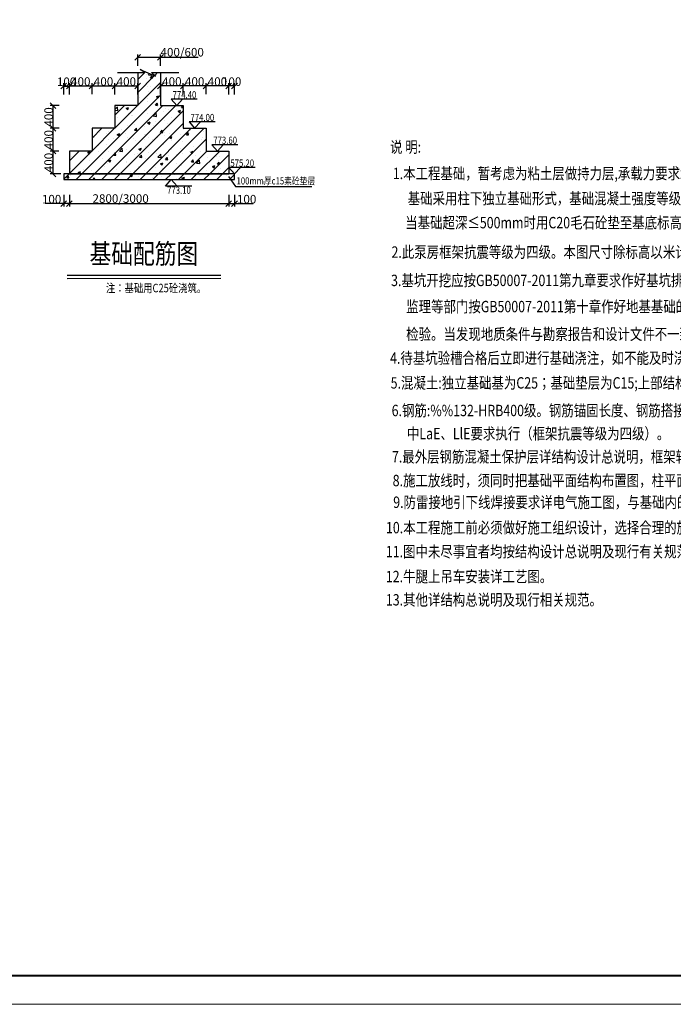
# Model space of a CAD drawing. Extents: x -744 to 102605, y 1339 to 84081.
# Drawn here: x 3155 to 3385, y 1735 to 2081 of the extents above; entities that cross this region are included whole.
import ezdxf
from ezdxf.enums import TextEntityAlignment as Align

# ---------------------------------------------------------------- set-up
doc = ezdxf.new("R2010")
doc.units = 0
for name, color, linetype in [('02', 7, 'Continuous'), ('BEAM_CON', 4, 'Continuous'), ('COLU_DE', 7, 'Continuous'), ('GD', 2, 'Continuous'), ('S_BEAMDIMLOCAL', 7, 'Continuous'), ('标注', 3, 'Continuous'), ('设计', 4, 'Continuous')]:
    doc.layers.add(name, color=color, linetype=linetype)
doc.layers.add('图框外层', color=7, linetype='Continuous', lineweight=0)
doc.styles.add('-宋体', font='txt', dxfattribs={"width": 0.8})
doc.styles.add('1A23.0', font='simfang.ttf', dxfattribs={"width": 0.8})
doc.styles.add('3.0宋体', font='仿宋_GB2312.ttf', dxfattribs={"width": 0.8})
doc.dimstyles.new('1---20', dxfattribs={"dimtxt": 3, "dimasz": 2, "dimexe": 1, "dimexo": 1, "dimgap": 0.03, "dimtad": 1, "dimdec": 0, "dimlfac": 20, "dimzin": 0, "dimdsep": 46, "dimtxsty": '3.0宋体', "dimblk": 'OBLIQUE', "dimcen": 0.09, "dimadec": 1, "dimazin": 0, "dimtfac": 1, "dimtdec": 0, "dimtofl": 0, "dimtmove": 0, "dimatfit": 3, "dimfxl": 0, "dimtolj": 1, "dimtzin": 0, "dimarcsym": 0})
doc.dimstyles.new('1--50', dxfattribs={"dimtxt": 3, "dimasz": 2, "dimexe": 1, "dimexo": 1, "dimgap": 0.03, "dimtad": 1, "dimdec": 0, "dimlfac": 50, "dimzin": 0, "dimdsep": 46, "dimtxsty": '3.0宋体', "dimblk": 'OBLIQUE', "dimcen": 0.09, "dimadec": 1, "dimazin": 0, "dimtfac": 1, "dimtdec": 0, "dimtofl": 0, "dimtmove": 0, "dimatfit": 3, "dimfxl": 0, "dimtolj": 1, "dimtzin": 0, "dimarcsym": 0})
doc.dimstyles.new('1-50 新', dxfattribs={"dimtxt": 3, "dimasz": 2, "dimexe": 1, "dimexo": 1, "dimgap": 0.3, "dimtad": 1, "dimdec": 0, "dimlfac": 100, "dimzin": 0, "dimdsep": 46, "dimtxsty": '3.0宋体', "dimblk": 'OBLIQUE', "dimcen": 0.09, "dimadec": 1, "dimazin": 0, "dimtfac": 1, "dimtdec": 0, "dimtofl": 0, "dimtmove": 0, "dimatfit": 3, "dimfxl": 0, "dimtolj": 1, "dimtzin": 0, "dimarcsym": 0})
pattern_1 = [(50, (1063.264, 1551.742), (9.109233, -0.796954), [0.9525, -10.4775]), (355, (1063.264, 1551.742), (-1.76214, 9.552832), [0.762, -8.382]), (100.451, (1064.023, 1551.676), (7.347125, 8.755834), [0.8095, -8.9045]), (46.1842, (1063.264, 1554.282), (13.55395, -2.102116), [1.42875, -15.71625]), (96.6356, (1064.393, 1554.107), (11.87021, 12.37128), [1.21425, -13.35675]), (351.184, (1063.264, 1554.282), (11.87023, 12.37126), [1.143, -12.573]), (21, (1064.534, 1553.647), (7.580744, -5.113276), [0.9525, -10.4775]), (326, (1064.534, 1553.647), (3.0901, 9.2094), [0.762, -8.382]), (71.4514, (1065.1655, 1553.221), (10.670825, 4.096143), [0.8095, -8.9045]), (37.5, (1063.2637, 1551.7423), (0.15443, 4.227752), [0, -8.2804, 0, -8.509, 0, -8.41375]), (7.5, (1063.2637, 1551.7423), (3.340983, 5.009029), [0, -4.8514, 0, -8.0899, 0, -3.20675]), (327.5, (1060.4316, 1551.7423), (6.77953, -0.286437), [0, -3.175, 0, -9.906, 0, -13.1445]), (317.5, (1059.1616, 1551.742), (7.406459, 1.271325), [0, -4.1275, 0, -6.5786, 0, -9.3345])]
pattern_2 = [(45, (1063.2637, 1551.7423), (-2.245064, 2.245064), [])]

# ---------------------------------------------------------------- blocks, each defined once
blk = doc.blocks.new('_Oblique')
at = {"color": 0, "linetype": 'ByBlock', "lineweight": -2}
blk.add_line((-0.5, -0.5), (0.5, 0.5), dxfattribs=at)
blk = doc.blocks.new('*D280')
at = {"color": 0, "lineweight": -2, "transparency": 16777216}
for p, q in [((2503.57, 1777.89), (2499.57, 1777.89)), ((2500.57, 1777.89), (2500.57, 1767.89)), ((2503.57, 1767.89), (2499.57, 1767.89))]:
    blk.add_line(p, q, dxfattribs=at)
at = {"layer": 'Defpoints', "color": 0, "transparency": 16777216}
for p in [(2522.49, 1777.89), (2500.57, 1767.89), (102604.71, 1767.89)]:
    blk.add_point(p, dxfattribs=at)
at = {"color": 0, "lineweight": -2, "transparency": 16777216, "xscale": 2, "yscale": 2, "zscale": 2}
for p, rotation in [((2500.57, 1777.89), 90), ((2500.57, 1767.89), 270)]:
    blk.add_blockref('_Oblique', p, dxfattribs=dict(at, rotation=rotation))
at = {"color": 0, "transparency": 16777216, "insert": (2499.02, 1772.89), "char_height": 3, "attachment_point": 5, "rotation": 90, "style": '1A23.0'}
blk.add_mtext('\\A1;200', dxfattribs=at)
blk = doc.blocks.new('*D81')
at = {"color": 0, "lineweight": -2, "transparency": 16777216}
for p, q in [((3168.93, 2050.54), (3165.82, 2050.54)), ((3166.82, 2050.54), (3166.82, 2042.54)), ((3168.93, 2042.54), (3165.82, 2042.54))]:
    blk.add_line(p, q, dxfattribs=at)
at = {"layer": 'Defpoints', "color": 0, "transparency": 16777216}
for p in [(3169.93, 2050.54), (3166.82, 2042.54), (3169.93, 2042.54)]:
    blk.add_point(p, dxfattribs=at)
at = {"color": 0, "lineweight": -2, "transparency": 16777216, "xscale": 2, "yscale": 2, "zscale": 2}
for p, rotation in [((3166.82, 2050.54), 90), ((3166.82, 2042.54), 270)]:
    blk.add_blockref('_Oblique', p, dxfattribs=dict(at, rotation=rotation))
at = {"color": 0, "transparency": 16777216, "insert": (3165.29, 2046.54), "char_height": 3, "attachment_point": 5, "rotation": 90, "style": '3.0宋体'}
blk.add_mtext('\\A1;400', dxfattribs=at)
blk = doc.blocks.new('*D82')
at = {"color": 0, "lineweight": -2, "transparency": 16777216}
for p, q in [((3168.89, 2042.54), (3165.82, 2042.54)), ((3166.82, 2042.54), (3166.82, 2034.54)), ((3168.89, 2034.54), (3165.82, 2034.54))]:
    blk.add_line(p, q, dxfattribs=at)
at = {"layer": 'Defpoints', "color": 0, "transparency": 16777216}
for p in [(3169.89, 2042.54), (3166.82, 2034.54), (3169.89, 2034.54)]:
    blk.add_point(p, dxfattribs=at)
at = {"color": 0, "lineweight": -2, "transparency": 16777216, "xscale": 2, "yscale": 2, "zscale": 2}
for p, rotation in [((3166.82, 2042.54), 90), ((3166.82, 2034.54), 270)]:
    blk.add_blockref('_Oblique', p, dxfattribs=dict(at, rotation=rotation))
at = {"color": 0, "transparency": 16777216, "insert": (3165.29, 2038.54), "char_height": 3, "attachment_point": 5, "rotation": 90, "style": '3.0宋体'}
blk.add_mtext('\\A1;400', dxfattribs=at)
blk = doc.blocks.new('*D83')
at = {"color": 0, "lineweight": -2, "transparency": 16777216}
for p, q in [((3168.88, 2034.54), (3165.82, 2034.54)), ((3166.82, 2034.54), (3166.82, 2026.54)), ((3169.58, 2026.54), (3165.82, 2026.54))]:
    blk.add_line(p, q, dxfattribs=at)
at = {"layer": 'Defpoints', "color": 0, "transparency": 16777216}
for p in [(3169.88, 2034.54), (3166.82, 2026.54), (3170.58, 2026.54)]:
    blk.add_point(p, dxfattribs=at)
at = {"color": 0, "lineweight": -2, "transparency": 16777216, "xscale": 2, "yscale": 2, "zscale": 2}
for p, rotation in [((3166.82, 2034.54), 90), ((3166.82, 2026.54), 270)]:
    blk.add_blockref('_Oblique', p, dxfattribs=dict(at, rotation=rotation))
at = {"color": 0, "transparency": 16777216, "insert": (3165.29, 2030.54), "char_height": 3, "attachment_point": 5, "rotation": 90, "style": '3.0宋体'}
blk.add_mtext('\\A1;400', dxfattribs=at)
blk = doc.blocks.new('*D84')
at = {"color": 0, "lineweight": -2, "transparency": 16777216}
for p, q in [((3170.58, 2054.37), (3170.58, 2058.37)), ((3170.58, 2057.37), (3172.58, 2057.37)), ((3172.58, 2054.37), (3172.58, 2058.37))]:
    blk.add_line(p, q, dxfattribs=at)
at = {"layer": 'Defpoints', "color": 0, "transparency": 16777216}
for p in [(3172.58, 2057.37), (3170.58, 2053.09), (3172.58, 2053.09)]:
    blk.add_point(p, dxfattribs=at)
at = {"color": 0, "lineweight": -2, "transparency": 16777216, "xscale": 2, "yscale": 2, "zscale": 2, "rotation": 180}
blk.add_blockref('_Oblique', (3170.58, 2057.37), dxfattribs=at)
at = {"color": 0, "lineweight": -2, "transparency": 16777216, "xscale": 2, "yscale": 2, "zscale": 2}
blk.add_blockref('_Oblique', (3172.58, 2057.37), dxfattribs=at)
at = {"color": 0, "transparency": 16777216, "insert": (3171.58, 2058.9), "char_height": 3, "attachment_point": 5, "style": '3.0宋体'}
blk.add_mtext('\\A1;100', dxfattribs=at)
blk = doc.blocks.new('*D85')
at = {"color": 0, "lineweight": -2, "transparency": 16777216}
for p, q in [((3172.58, 2054.55), (3172.58, 2058.44)), ((3172.58, 2057.44), (3180.58, 2057.44)), ((3180.58, 2054.55), (3180.58, 2058.44))]:
    blk.add_line(p, q, dxfattribs=at)
at = {"layer": 'Defpoints', "color": 0, "transparency": 16777216}
for p in [(3180.58, 2057.44), (3172.58, 2053.55), (3180.58, 2053.55)]:
    blk.add_point(p, dxfattribs=at)
at = {"color": 0, "lineweight": -2, "transparency": 16777216, "xscale": 2, "yscale": 2, "zscale": 2, "rotation": 180}
blk.add_blockref('_Oblique', (3172.58, 2057.44), dxfattribs=at)
at = {"color": 0, "lineweight": -2, "transparency": 16777216, "xscale": 2, "yscale": 2, "zscale": 2}
blk.add_blockref('_Oblique', (3180.58, 2057.44), dxfattribs=at)
at = {"color": 0, "transparency": 16777216, "insert": (3176.58, 2058.97), "char_height": 3, "attachment_point": 5, "style": '3.0宋体'}
blk.add_mtext('\\A1;400', dxfattribs=at)
blk = doc.blocks.new('*D86')
at = {"color": 0, "lineweight": -2, "transparency": 16777216}
for p, q in [((3180.58, 2054.54), (3180.58, 2058.44)), ((3180.58, 2057.44), (3188.58, 2057.44)), ((3188.58, 2054.54), (3188.58, 2058.44))]:
    blk.add_line(p, q, dxfattribs=at)
at = {"layer": 'Defpoints', "color": 0, "transparency": 16777216}
for p in [(3188.58, 2057.44), (3180.58, 2053.54), (3188.58, 2053.54)]:
    blk.add_point(p, dxfattribs=at)
at = {"color": 0, "lineweight": -2, "transparency": 16777216, "xscale": 2, "yscale": 2, "zscale": 2, "rotation": 180}
blk.add_blockref('_Oblique', (3180.58, 2057.44), dxfattribs=at)
at = {"color": 0, "lineweight": -2, "transparency": 16777216, "xscale": 2, "yscale": 2, "zscale": 2}
blk.add_blockref('_Oblique', (3188.58, 2057.44), dxfattribs=at)
at = {"color": 0, "transparency": 16777216, "insert": (3184.58, 2058.97), "char_height": 3, "attachment_point": 5, "style": '3.0宋体'}
blk.add_mtext('\\A1;400', dxfattribs=at)
blk = doc.blocks.new('*D87')
at = {"color": 0, "lineweight": -2, "transparency": 16777216}
for p, q in [((3188.58, 2054.44), (3188.58, 2058.44)), ((3188.58, 2057.44), (3196.58, 2057.44)), ((3196.58, 2054.44), (3196.58, 2058.44))]:
    blk.add_line(p, q, dxfattribs=at)
at = {"layer": 'Defpoints', "color": 0, "transparency": 16777216}
for p in [(3196.58, 2057.44), (3188.58, 2053.39), (3196.58, 2053.39)]:
    blk.add_point(p, dxfattribs=at)
at = {"color": 0, "lineweight": -2, "transparency": 16777216, "xscale": 2, "yscale": 2, "zscale": 2, "rotation": 180}
blk.add_blockref('_Oblique', (3188.58, 2057.44), dxfattribs=at)
at = {"color": 0, "lineweight": -2, "transparency": 16777216, "xscale": 2, "yscale": 2, "zscale": 2}
blk.add_blockref('_Oblique', (3196.58, 2057.44), dxfattribs=at)
at = {"color": 0, "transparency": 16777216, "insert": (3192.58, 2058.97), "char_height": 3, "attachment_point": 5, "style": '3.0宋体'}
blk.add_mtext('\\A1;400', dxfattribs=at)
blk = doc.blocks.new('*D88')
at = {"color": 0, "lineweight": -2, "transparency": 16777216}
for p, q in [((3228.58, 2054.41), (3228.58, 2058.41)), ((3230.58, 2057.41), (3228.58, 2057.41)), ((3230.58, 2054.41), (3230.58, 2058.41))]:
    blk.add_line(p, q, dxfattribs=at)
at = {"layer": 'Defpoints', "color": 0, "transparency": 16777216}
for p in [(3228.58, 2057.41), (3228.58, 2053.09), (3230.58, 2053.09)]:
    blk.add_point(p, dxfattribs=at)
at = {"color": 0, "lineweight": -2, "transparency": 16777216, "xscale": 2, "yscale": 2, "zscale": 2, "rotation": 180}
blk.add_blockref('_Oblique', (3228.58, 2057.41), dxfattribs=at)
at = {"color": 0, "lineweight": -2, "transparency": 16777216, "xscale": 2, "yscale": 2, "zscale": 2}
blk.add_blockref('_Oblique', (3230.58, 2057.41), dxfattribs=at)
at = {"color": 0, "transparency": 16777216, "insert": (3229.58, 2058.94), "char_height": 3, "attachment_point": 5, "style": '3.0宋体'}
blk.add_mtext('\\A1;100', dxfattribs=at)
blk = doc.blocks.new('*D89')
at = {"color": 0, "lineweight": -2, "transparency": 16777216}
for p, q in [((3220.58, 2054.55), (3220.58, 2058.44)), ((3228.58, 2057.44), (3220.58, 2057.44)), ((3228.58, 2054.55), (3228.58, 2058.44))]:
    blk.add_line(p, q, dxfattribs=at)
at = {"layer": 'Defpoints', "color": 0, "transparency": 16777216}
for p in [(3220.58, 2057.44), (3220.58, 2053.55), (3228.58, 2053.55)]:
    blk.add_point(p, dxfattribs=at)
at = {"color": 0, "lineweight": -2, "transparency": 16777216, "xscale": 2, "yscale": 2, "zscale": 2, "rotation": 180}
blk.add_blockref('_Oblique', (3220.58, 2057.44), dxfattribs=at)
at = {"color": 0, "lineweight": -2, "transparency": 16777216, "xscale": 2, "yscale": 2, "zscale": 2}
blk.add_blockref('_Oblique', (3228.58, 2057.44), dxfattribs=at)
at = {"color": 0, "transparency": 16777216, "insert": (3224.58, 2058.97), "char_height": 3, "attachment_point": 5, "style": '3.0宋体'}
blk.add_mtext('\\A1;400', dxfattribs=at)
blk = doc.blocks.new('*D90')
at = {"color": 0, "lineweight": -2, "transparency": 16777216}
for p, q in [((3212.58, 2054.54), (3212.58, 2058.44)), ((3220.58, 2057.44), (3212.58, 2057.44)), ((3220.58, 2054.54), (3220.58, 2058.44))]:
    blk.add_line(p, q, dxfattribs=at)
at = {"layer": 'Defpoints', "color": 0, "transparency": 16777216}
for p in [(3212.58, 2057.44), (3212.58, 2053.54), (3220.58, 2053.54)]:
    blk.add_point(p, dxfattribs=at)
at = {"color": 0, "lineweight": -2, "transparency": 16777216, "xscale": 2, "yscale": 2, "zscale": 2, "rotation": 180}
blk.add_blockref('_Oblique', (3212.58, 2057.44), dxfattribs=at)
at = {"color": 0, "lineweight": -2, "transparency": 16777216, "xscale": 2, "yscale": 2, "zscale": 2}
blk.add_blockref('_Oblique', (3220.58, 2057.44), dxfattribs=at)
at = {"color": 0, "transparency": 16777216, "insert": (3216.58, 2058.97), "char_height": 3, "attachment_point": 5, "style": '3.0宋体'}
blk.add_mtext('\\A1;400', dxfattribs=at)
blk = doc.blocks.new('*D91')
at = {"color": 0, "lineweight": -2, "transparency": 16777216}
for p, q in [((3204.58, 2054.44), (3204.58, 2058.44)), ((3212.58, 2057.44), (3204.58, 2057.44)), ((3212.58, 2054.44), (3212.58, 2058.44))]:
    blk.add_line(p, q, dxfattribs=at)
at = {"layer": 'Defpoints', "color": 0, "transparency": 16777216}
for p in [(3204.58, 2057.44), (3204.58, 2053.39), (3212.58, 2053.39)]:
    blk.add_point(p, dxfattribs=at)
at = {"color": 0, "lineweight": -2, "transparency": 16777216, "xscale": 2, "yscale": 2, "zscale": 2, "rotation": 180}
blk.add_blockref('_Oblique', (3204.58, 2057.44), dxfattribs=at)
at = {"color": 0, "lineweight": -2, "transparency": 16777216, "xscale": 2, "yscale": 2, "zscale": 2}
blk.add_blockref('_Oblique', (3212.58, 2057.44), dxfattribs=at)
at = {"color": 0, "transparency": 16777216, "insert": (3208.58, 2058.97), "char_height": 3, "attachment_point": 5, "style": '3.0宋体'}
blk.add_mtext('\\A1;400', dxfattribs=at)
blk = doc.blocks.new('*D92')
at = {"color": 0, "lineweight": -2, "transparency": 16777216}
for p, q in [((3196.58, 2064.5), (3196.58, 2068.5)), ((3204.58, 2064.5), (3204.58, 2068.5)), ((3196.58, 2067.5), (3204.58, 2067.5)), ((3204.58, 2067.5), (3217.82, 2067.5))]:
    blk.add_line(p, q, dxfattribs=at)
at = {"layer": 'Defpoints', "color": 0, "transparency": 16777216}
for p in [(3204.58, 2067.5), (3196.58, 2063), (3204.58, 2063)]:
    blk.add_point(p, dxfattribs=at)
at = {"color": 0, "lineweight": -2, "transparency": 16777216, "xscale": 2, "yscale": 2, "zscale": 2, "rotation": 180}
blk.add_blockref('_Oblique', (3196.58, 2067.5), dxfattribs=at)
at = {"color": 0, "lineweight": -2, "transparency": 16777216, "xscale": 2, "yscale": 2, "zscale": 2}
blk.add_blockref('_Oblique', (3204.58, 2067.5), dxfattribs=at)
at = {"color": 0, "transparency": 16777216, "insert": (3212.2, 2069.26), "char_height": 3, "attachment_point": 5, "style": '3.0宋体'}
blk.add_mtext('\\A1;400/600', dxfattribs=at)
blk = doc.blocks.new('*D160')
at = {"color": 0, "lineweight": -2, "transparency": 16777216}
for p, q in [((3172.58, 2016.54), (3172.58, 2015.13)), ((3172.58, 2016.13), (3228.58, 2016.13)), ((3228.58, 2017.49), (3228.58, 2015.13))]:
    blk.add_line(p, q, dxfattribs=at)
at = {"layer": 'Defpoints', "color": 0, "transparency": 16777216}
for p in [(3172.58, 2017.54), (3228.58, 2018.49), (3228.58, 2016.13)]:
    blk.add_point(p, dxfattribs=at)
at = {"color": 0, "lineweight": -2, "transparency": 16777216, "xscale": 2, "yscale": 2, "zscale": 2, "rotation": 180}
blk.add_blockref('_Oblique', (3172.58, 2016.13), dxfattribs=at)
at = {"color": 0, "lineweight": -2, "transparency": 16777216, "xscale": 2, "yscale": 2, "zscale": 2}
blk.add_blockref('_Oblique', (3228.58, 2016.13), dxfattribs=at)
at = {"color": 0, "transparency": 16777216, "insert": (3190.58, 2017.88), "char_height": 3, "attachment_point": 5, "style": '3.0宋体'}
blk.add_mtext('\\A1;2800/3000', dxfattribs=at)
blk = doc.blocks.new('*D161')
at = {"color": 0, "lineweight": -2, "transparency": 16777216}
for p, q in [((3170.58, 2016.13), (3164.07, 2016.13)), ((3170.58, 2019.13), (3170.58, 2015.13)), ((3172.58, 2016.13), (3170.58, 2016.13)), ((3172.58, 2019.13), (3172.58, 2015.13))]:
    blk.add_line(p, q, dxfattribs=at)
at = {"layer": 'Defpoints', "color": 0, "transparency": 16777216}
for p in [(3170.58, 2021.79), (3172.58, 2020.47), (3170.58, 2016.13)]:
    blk.add_point(p, dxfattribs=at)
at = {"color": 0, "lineweight": -2, "transparency": 16777216, "xscale": 2, "yscale": 2, "zscale": 2, "rotation": 180}
blk.add_blockref('_Oblique', (3170.58, 2016.13), dxfattribs=at)
at = {"color": 0, "lineweight": -2, "transparency": 16777216, "xscale": 2, "yscale": 2, "zscale": 2}
blk.add_blockref('_Oblique', (3172.58, 2016.13), dxfattribs=at)
at = {"color": 0, "transparency": 16777216, "insert": (3166.33, 2017.66), "char_height": 3, "attachment_point": 5, "style": '3.0宋体'}
blk.add_mtext('\\A1;100', dxfattribs=at)
blk = doc.blocks.new('*D162')
at = {"color": 0, "lineweight": -2, "transparency": 16777216}
for p, q in [((3228.58, 2019.13), (3228.58, 2015.13)), ((3228.58, 2016.13), (3230.58, 2016.13)), ((3230.58, 2019.13), (3230.58, 2015.13)), ((3230.58, 2016.13), (3237.09, 2016.13))]:
    blk.add_line(p, q, dxfattribs=at)
at = {"layer": 'Defpoints', "color": 0, "transparency": 16777216}
for p in [(3228.58, 2020.2), (3230.58, 2020.43), (3230.58, 2016.13)]:
    blk.add_point(p, dxfattribs=at)
at = {"color": 0, "lineweight": -2, "transparency": 16777216, "xscale": 2, "yscale": 2, "zscale": 2, "rotation": 180}
blk.add_blockref('_Oblique', (3228.58, 2016.13), dxfattribs=at)
at = {"color": 0, "lineweight": -2, "transparency": 16777216, "xscale": 2, "yscale": 2, "zscale": 2}
blk.add_blockref('_Oblique', (3230.58, 2016.13), dxfattribs=at)
at = {"color": 0, "transparency": 16777216, "insert": (3234.84, 2017.66), "char_height": 3, "attachment_point": 5, "style": '3.0宋体'}
blk.add_mtext('\\A1;100', dxfattribs=at)
blk = doc.blocks.new('*D410')
at = {"color": 0, "lineweight": -2, "transparency": 16777216}
for p, q in [((1305.79, 2069), (1301.79, 2069)), ((1302.79, 2054), (1302.79, 2069)), ((1305.79, 2054), (1301.79, 2054))]:
    blk.add_line(p, q, dxfattribs=at)
at = {"layer": 'Defpoints', "color": 0, "transparency": 16777216}
for p in [(1302.79, 2069), (101465.32, 2069), (1311.37, 2054)]:
    blk.add_point(p, dxfattribs=at)
at = {"color": 0, "lineweight": -2, "transparency": 16777216, "xscale": 2, "yscale": 2, "zscale": 2}
for p, rotation in [((1302.79, 2069), 90), ((1302.79, 2054), 270)]:
    blk.add_blockref('_Oblique', p, dxfattribs=dict(at, rotation=rotation))
at = {"color": 0, "transparency": 16777216, "insert": (1300.98, 2061.5), "char_height": 3, "attachment_point": 5, "rotation": 90, "style": '1A23.0'}
blk.add_mtext('\\A1;1500', dxfattribs=at)

msp = doc.modelspace()

# ---------------------------------------------------------------- hatches: boundary and pattern name
h = msp.add_hatch()
h.set_pattern_fill('三角、点混合（混凝土）', color=256, scale=0.05, style=0)
h.set_pattern_definition(pattern_1)
h.paths.add_polyline_path([(3212.5807, 2050.5405), (3204.5807, 2050.5405), (3204.5807, 2062.129), (3201.4365, 2062.129), (3202.8478, 2060.883), (3199.9614, 2062.129), (3196.5807, 2062.129), (3196.5807, 2050.5405), (3188.5807, 2050.5405), (3188.5807, 2042.5405), (3180.5807, 2042.5405), (3180.5807, 2034.5405), (3172.5807, 2034.5405), (3172.5807, 2026.5405), (3228.5807, 2026.5405), (3228.5807, 2034.5405), (3220.5807, 2034.5405), (3220.5807, 2042.5405), (3212.5807, 2042.5405)])
h = msp.add_hatch()
h.set_pattern_fill('ANSI31', color=256, style=0)
h.set_pattern_definition(pattern_2)
h.paths.add_polyline_path([(3212.5807, 2050.5405), (3204.5807, 2050.5405), (3204.5807, 2062.129), (3201.4365, 2062.129), (3202.8478, 2060.883), (3199.9614, 2062.129), (3196.5807, 2062.129), (3196.5807, 2050.5405), (3188.5807, 2050.5405), (3188.5807, 2042.5405), (3180.5807, 2042.5405), (3180.5807, 2034.5405), (3172.5807, 2034.5405), (3172.5807, 2026.5405), (3228.5807, 2026.5405), (3228.5807, 2034.5405), (3220.5807, 2034.5405), (3220.5807, 2042.5405), (3212.5807, 2042.5405)])
h = msp.add_hatch()
h.set_pattern_fill('三角、点混合（混凝土）', color=256, scale=0.05, style=0)
h.set_pattern_definition(pattern_1)
h.paths.add_polyline_path([(3230.5807, 2026.5405), (3172.5807, 2026.5405), (3170.5807, 2026.5405), (3170.5807, 2024.5405), (3230.5807, 2024.5405)])
h = msp.add_hatch()
h.set_pattern_fill('ANSI31', color=256, style=0)
h.set_pattern_definition(pattern_2)
h.paths.add_polyline_path([(3230.5807, 2026.5405), (3172.5807, 2026.5405), (3170.5807, 2026.5405), (3170.5807, 2024.5405), (3230.5807, 2024.5405)])

# ---------------------------------------------------------------- linework, layer by layer
msp.add_line((3214.6407, 2052.8005), (3210.8607, 2052.8005))
at = {"color": 1}
msp.add_lwpolyline([(3189.481, 2062.129), (3199.1149, 2062.129), (3197.472, 2063.2036), (3202.8478, 2060.883), (3201.4209, 2062.1427), (3211.0533, 2062.1427)], dxfattribs=at)
for points in [[(3217.5106, 2052.8005), (3208.3053, 2052.8005), (3210.2885, 2050.5405), (3212.3485, 2052.8005)], [(3223.8028, 2044.8005), (3214.5974, 2044.8005), (3216.5807, 2042.5405), (3218.6407, 2044.8005)], [(3231.8028, 2036.8005), (3222.5974, 2036.8005), (3224.5807, 2034.5405), (3226.6407, 2036.8005)], [(3237.8028, 2028.8005), (3228.5974, 2028.8005), (3230.5807, 2026.5405), (3232.6407, 2028.8005)], [(3215.5711, 2022.2805), (3206.3658, 2022.2805), (3208.349, 2024.5405), (3210.409, 2022.2805)], [(3228.5163, 2025.6649), (3230.9485, 2022.159), (3257.7757, 2022.159)]]:
    msp.add_lwpolyline(points)
at = {"layer": '02', "color": 5, "lineweight": 40}
msp.add_lwpolyline([(2812.0575, 1744.928), (2812.0575, 2318.928), (3574.9289, 2318.928), (3574.9289, 1744.928)], close=True, dxfattribs=at)
at = {"layer": 'BEAM_CON', "elevation": -4.3}
msp.add_lwpolyline([(3171.7756, 1991.0236), (3225.8317, 1991.0236)], dxfattribs=at)
at = {"layer": 'COLU_DE', "color": 4}
for points in [[(3196.5807, 2062.129), (3196.5807, 2050.5405)], [(3204.5807, 2062.1427), (3204.5807, 2050.5405)], [(3196.5807, 2050.5405), (3188.5807, 2050.5405), (3188.5807, 2042.5405), (3180.5807, 2042.5405), (3180.5807, 2034.5405), (3172.5807, 2034.5405), (3172.5807, 2026.5405), (3228.5807, 2026.5405)], [(3204.5807, 2050.5405), (3212.5807, 2050.5405), (3212.5807, 2042.5405), (3220.5807, 2042.5405), (3220.5807, 2034.5405), (3228.5807, 2034.5405), (3228.5807, 2026.5405), (3172.5807, 2026.5405)]]:
    msp.add_lwpolyline(points, dxfattribs=at)
msp.add_lwpolyline([(3172.5807, 2026.5405), (3170.5807, 2026.5405), (3170.5807, 2024.5405), (3230.5807, 2024.5405), (3230.5807, 2026.5405)], close=True, dxfattribs=at)
at = {"layer": 'GD'}
msp.add_line((3171.7756, 1989.8547, -4.3), (3225.8317, 1989.8936, -4.3), dxfattribs=at)
at = {"layer": '图框外层'}
msp.add_lwpolyline([(3584.9289, 1734.928), (2787.0575, 1734.928), (2787.0575, 2328.928), (3584.9289, 2328.928)], close=True, dxfattribs=at)

# ---------------------------------------------------------------- texts
at = {"style": '-宋体', "width": 0.8}
for s, p in [('774.40', (3208.839, 2053.096)), ('774.00', (3215.1311, 2045.096)), ('773.60', (3223.1311, 2037.096)), ('575.20', (3229.1311, 2029.096)), ('100mm厚c15素砼垫层', (3231.2844, 2022.8365)), ('773.10', (3206.8995, 2019.5544))]:
    msp.add_text(s, height=2.5, dxfattribs=at).set_placement(p)
at = {"layer": 'S_BEAMDIMLOCAL', "style": '1A23.0', "width": 0.8}
for s, p in [('说 明:', (3285.217, 2033.9696)), ('1.本工程基础，暂考虑为粘土层做持力层,承载力要求承载力特征值fak≥150KPa', (3286.1866, 2024.6901)), ('基础采用柱下独立基础形式，基础混凝土强度等级为C25,垫层为C15素砼。', (3291.4147, 2015.901)), ('当基础超深≤500mm时用C20毛石砼垫至基底标高如持力层较深须与设计联系。', (3290.5564, 2007.4193)), ('2.此泵房框架抗震等级为四级。本图尺寸除标高以米计外，其余均以毫米计；%%P0.000相当于绝对高程详总图。', (3285.7228, 1997.0784)), ('3.基坑开挖应按GB50007-2011第九章要求作好基坑排水及支护；基础挖至持力层后，必须由地勘、质检、', (3285.5752, 1987.1424)), ('监理等部门按GB50007-2011第十章作好地基基础的检验与监测。基槽（坑）开挖到底后，应进行基槽（坑）', (3290.8908, 1977.9461)), ('检验。当发现地质条件与勘察报告和设计文件不一致、或遇到异常情况时，应结合地质条件提出处理意见。 ', (3290.8908, 1968.2621)), ('4.待基坑验槽合格后立即进行基础浇注，如不能及时浇注，应对基坑进行封底保护，严禁水浸泡基坑。', (3285.2181, 1959.8703)), ('5.混凝土:独立基础基为C25；基础垫层为C15;上部结构混凝土均为C25。', (3285.4327, 1951.1474)), ('6.钢筋:%%132-HRB400级。钢筋锚固长度、钢筋搭接长度分别按16G101-1', (3285.7761, 1941.4573)), ('中LaE、LlE要求执行（框架抗震等级为四级）。', (3291.1597, 1933.3456)), ('7.最外层钢筋混凝土保护层详结构设计总说明，框架轻质填充墙砌块容重要求≤10KN/m，墙厚为200mm，墙体说明详总说明。', (3285.8723, 1925.1976)), ('8.施工放线时，须同时把基础平面结构布置图，柱平面图对照使用。柱中心线必须与基础中心线重合。', (3286.1391, 1916.8599)), ('9.防雷接地引下线焊接要求详电气施工图，与基础内的钢筋焊接，形成接地通路。', (3286.325, 1909.2318)), ('10.本工程施工前必须做好施工组织设计，选择合理的施工顺序，保障其它周边的建、构筑物和场地的安全。', (3283.7739, 1900.3224)), ('11.图中未尽事宜者均按结构设计总说明及现行有关规范、规程、规定执行。', (3283.7397, 1891.9126)), ('12.牛腿上吊车安装详工艺图。', (3283.7397, 1883.1446)), ('13.其他详结构总说明及现行相关规范。', (3283.7397, 1874.9735))]:
    msp.add_text(s, height=4, dxfattribs=at).set_placement(p)
at = {"layer": '标注', "color": 3, "style": '1A23.0', "width": 0.8}
msp.add_text('基础配筋图', height=7, dxfattribs=at).set_placement((3198.7422, 1997.5945, -4.3), align=Align.MIDDLE)
at = {"layer": '设计', "color": 0, "style": '1A23.0', "width": 0.8}
msp.add_text('注：基础用C25砼浇筑。', height=3, dxfattribs=at).set_placement((3185.4096, 1984.9535))

# ---------------------------------------------------------------- dimensions: what is measured, and where the dimension line sits
dim = msp.add_linear_dim(base=(3204.5807, 2067.4992), p1=(3196.5807, 2063.0017), p2=(3204.5807, 2063.0017), text='400/600', dimstyle='1--50')
dim.commit()
dim.dimension.update_dxf_attribs({"geometry": '*D92', "text_midpoint": (3212.202, 2069.2563)})
for base, p1, p2, dimstyle, picture, middle in [((1302.7933, 2068.9978), (1311.3749, 2053.9978), (101465.3247, 2068.9978), '1-50 新', '*D410', (1300.9761, 2061.4978)), ((2500.5669, 1767.8912), (2522.4907, 1777.8912), (102604.7149, 1767.8912), '1---20', '*D280', (2499.0197, 1772.8912))]:
    dim = msp.add_linear_dim(base=base, p1=p1, p2=p2, angle=90, dimstyle=dimstyle, override={"dimtxsty": '1A23.0'})
    dim.commit()
    dim.dimension.update_dxf_attribs({"geometry": picture, "text_midpoint": middle})
dim = msp.add_linear_dim(base=(3172.5807, 2057.3739), p1=(3170.5807, 2053.0894), p2=(3172.5807, 2053.0894), dimstyle='1--50')
dim.commit()
dim.dimension.update_dxf_attribs({"geometry": '*D84', "text_midpoint": (3171.5807, 2057.3739), "dimtype": 160})
for base, p1, p2, picture, middle in [((3180.5807, 2057.44), (3172.5807, 2053.5547), (3180.5807, 2053.5547), '*D85', (3176.5807, 2058.97)), ((3188.5807, 2057.44), (3180.5807, 2053.5373), (3188.5807, 2053.5373), '*D86', (3184.5807, 2058.97)), ((3196.5807, 2057.44), (3188.5807, 2053.3875), (3196.5807, 2053.3875), '*D87', (3192.5807, 2058.97)), ((3170.5807, 2016.1261), (3172.5807, 2020.4738), (3170.5807, 2021.7854), '*D161', (3166.3258, 2017.6561)), ((3230.5807, 2016.1261), (3228.5807, 2020.2029), (3230.5807, 2020.4342), '*D162', (3234.8355, 2017.6561))]:
    dim = msp.add_linear_dim(base=base, p1=p1, p2=p2, dimstyle='1--50')
    dim.commit()
    dim.dimension.update_dxf_attribs({"geometry": picture, "text_midpoint": middle})
for base, p1, p2, angle, picture, middle in [((3204.5807, 2057.44), (3212.5807, 2053.3875), (3204.5807, 2053.3875), 180, '*D91', (3208.5807, 2058.97)), ((3212.5807, 2057.44), (3220.5807, 2053.5373), (3212.5807, 2053.5373), 180, '*D90', (3216.5807, 2058.97)), ((3220.5807, 2057.44), (3228.5807, 2053.5547), (3220.5807, 2053.5547), 180, '*D89', (3224.5807, 2058.97)), ((3166.8185, 2042.5405), (3169.9288, 2050.5405), (3169.9288, 2042.5405), 90, '*D81', (3165.2885, 2046.5405)), ((3166.8185, 2034.5405), (3169.8924, 2042.5405), (3169.8924, 2034.5405), 90, '*D82', (3165.2885, 2038.5405)), ((3166.8185, 2026.5405), (3169.8841, 2034.5405), (3170.5807, 2026.5405), 90, '*D83', (3165.2885, 2030.5405))]:
    dim = msp.add_linear_dim(base=base, p1=p1, p2=p2, angle=angle, dimstyle='1--50')
    dim.commit()
    dim.dimension.update_dxf_attribs({"geometry": picture, "text_midpoint": middle})
dim = msp.add_linear_dim(base=(3228.5807, 2057.4138), p1=(3230.5807, 2053.0894), p2=(3228.5807, 2053.0894), angle=180, dimstyle='1--50')
dim.commit()
dim.dimension.update_dxf_attribs({"geometry": '*D88', "text_midpoint": (3229.5807, 2057.4138), "dimtype": 160})
dim = msp.add_linear_dim(base=(3228.5807, 2016.1261), p1=(3172.5807, 2017.5364), p2=(3228.5807, 2018.4907), text='2800/3000', dimstyle='1--50')
dim.commit()
dim.dimension.update_dxf_attribs({"geometry": '*D160', "text_midpoint": (3190.5756, 2016.1261), "dimtype": 160})

doc.saveas('drawing.dxf')
